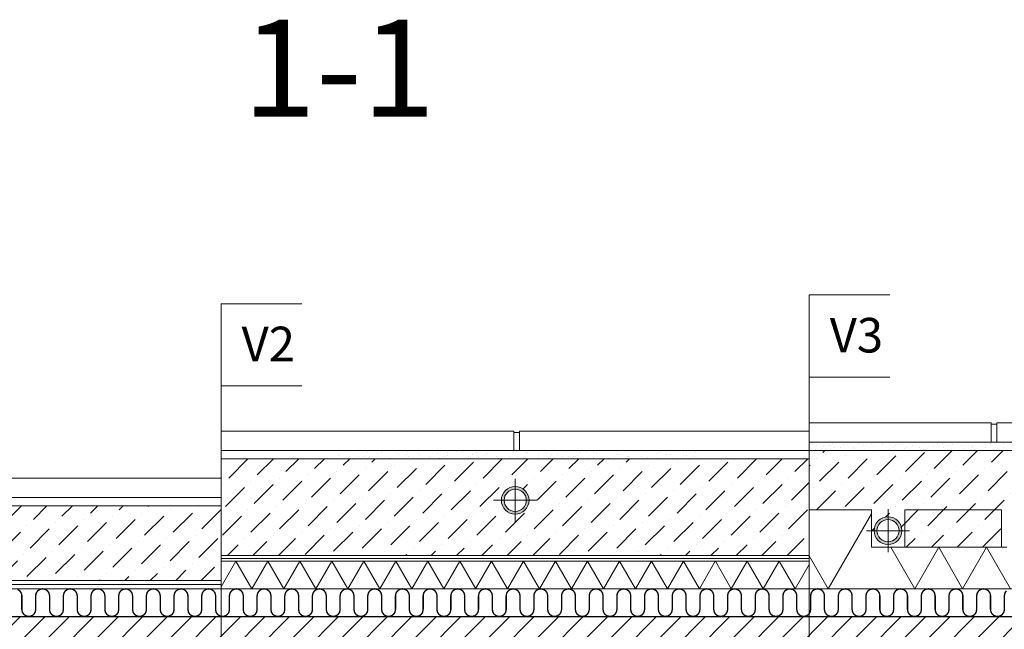
# Model space of a CAD drawing. Units: inches. Extents: x -37 to 86141, y -3997 to 6706.
# Drawn here: x 65835 to 66547, y -468 to -27 of the extents above; entities that cross this region are included whole.
import ezdxf

# ---------------------------------------------------------------- set-up
doc = ezdxf.new("R2010")
doc.units = ezdxf.units.IN
doc.header["$MEASUREMENT"] = 0
doc.layers.add('...kitöltés', color=7, linetype='Continuous')
doc.layers.add('BETON', color=8, linetype='Continuous')
for name, color, linetype, lineweight in [('Linii subtiri', 130, 'Continuous', 13), ('R_hasura', 253, 'Continuous', 9), ('R_text', 7, 'Continuous', 15)]:
    doc.layers.add(name, color=color, linetype=linetype, lineweight=lineweight)
doc.styles.add('1_10', font='arial.ttf', dxfattribs={"height": 25})
doc.styles.add('ELKÉSZÜLT_STÍLUS_2', font='arial.ttf')

msp = doc.modelspace()

# ---------------------------------------------------------------- hatches: boundary and pattern name
at = {"layer": 'R_hasura'}
h = msp.add_hatch(dxfattribs=at)
h.set_pattern_fill('CC_VAKOLAT', color=256, style=0, pattern_type=2)
h.set_pattern_definition([(45, (11357.8566, -43579.8563), (-4.7729708, 4.7729708), [0, -4.5, 0, -6.75]), (110, (11372.8566, -43579.8563), (6.3429252, 2.30863597), [0, -3.3, 0, -5.7])])
h.paths.add_polyline_path([(66804.3898, -332.48488), (66405.8898, -332.48488), (66405.8898, -338.48488), (66804.3898, -338.48488)])
h = msp.add_hatch(dxfattribs=at)
h.set_pattern_fill('CC_VAKOLAT', color=256, style=0, pattern_type=2)
h.set_pattern_definition([(45, (11277.8566, -43579.8563), (-4.7729708, 4.7729708), [0, -4.5, 0, -6.75]), (110, (11292.8566, -43579.8563), (6.3429252, 2.30863597), [0, -3.3, 0, -5.7])])
h.paths.add_polyline_path([(66325.8898, -338.48488), (66060.8898, -338.48488), (66060.8898, -344.48488), (66325.8898, -344.48488)], flags=0)
h = msp.add_hatch(dxfattribs=at)
h.set_pattern_fill('DOT_DASHED', color=256, style=0, pattern_type=2)
h.set_pattern_definition([(45, (11357.857, -43594.856), (-18.384776, 18.384776), [19.499999, -6.5, 0, -6.5]), (45, (11360.155, -43574.173), (-18.384776, 18.384776), [19.499999, -6.5, 0, -6.5])])
edge = h.paths.add_edge_path()
edge.add_line((66548.79307, -381.44195), (66619.05132, -381.44195))
edge.add_line((66619.05132, -381.44195), (66618.8503, -396.48488))
edge.add_line((66618.8503, -396.48488), (66630.8503, -386.48488))
edge.add_arc((66630.8503, -396.48488), 10, 0, 90, ccw=False)
edge.add_line((66640.8503, -396.48488), (66642.8503, -396.48488))
edge.add_line((66642.8503, -396.48488), (66642.8503, -408.48488))
edge.add_line((66642.8503, -408.48488), (66716.79307, -408.48488))
edge.add_line((66716.79307, -408.48488), (66716.79307, -381.48488))
edge.add_line((66716.79307, -381.48488), (66786.8503, -381.48488))
edge.add_line((66786.8503, -381.48488), (66804.3898, -408.48488))
edge.add_line((66804.3898, -408.48488), (66804.3898, -338.48488))
edge.add_line((66804.3898, -338.48488), (66405.8898, -338.48488))
edge.add_line((66405.8898, -338.48488), (66405.8898, -381.48488))
edge.add_line((66405.8898, -381.48488), (66450.8503, -381.48488))
edge.add_line((66450.8503, -381.48488), (66450.8503, -396.48488))
edge.add_line((66450.8503, -396.48488), (66452.8503, -396.48488))
edge.add_arc((66462.8503, -396.48488), 10, 90, 180, ccw=False)
edge.add_line((66462.8503, -386.48488), (66474.8503, -396.48488))
edge.add_line((66474.8503, -396.48488), (66474.8503, -408.48488))
edge.add_line((66474.8503, -408.48488), (66548.79307, -408.48488))
edge.add_line((66548.79307, -408.48488), (66548.79307, -381.44195))
h = msp.add_hatch(dxfattribs=at)
h.set_pattern_fill('DOT_DASHED', color=256, style=0, pattern_type=2)
h.set_pattern_definition([(45, (11277.857, -43594.856), (-18.384776, 18.384776), [19.499999, -6.5, 0, -6.5]), (45, (11280.155, -43574.173), (-18.384776, 18.384776), [19.499999, -6.5, 0, -6.5])])
h.paths.add_polyline_path([(66405.8898, -344.48488), (65980.8898, -344.48488), (65980.8898, -414.48488), (66405.8898, -414.48488)])
edge = h.paths.add_edge_path(flags=16)
edge.add_arc((66193.3898, -374.51904), 10, 89.99999999, 179.99999999, ccw=False)
edge.add_arc((66193.3898, -374.51904), 10, 0, 90, ccw=False)
edge.add_arc((66193.3898, -374.51904), 10, -180, 0, ccw=False)
h = msp.add_hatch(color=256, dxfattribs=at)
h.paths.add_polyline_path([(66183.3898, -374.51904, 1), (66203.3898, -374.51904, 1)], flags=0)
h.paths.add_polyline_path([(66201.3898, -374.51904, -1), (66185.3898, -374.51904, -1)], flags=0)
h = msp.add_hatch(dxfattribs=at)
h.set_pattern_fill('DOT_DASHED', color=256, style=0, pattern_type=2)
h.set_pattern_definition([(45, (11037.857, -43594.856), (-18.384776, 18.384776), [19.499999, -6.5, 0, -6.5]), (45, (11040.155, -43574.173), (-18.384776, 18.384776), [19.499999, -6.5, 0, -6.5])])
h.paths.add_polyline_path([(65980.8898, -378.48465), (65566.88846, -378.48465), (65566.88846, -432.48488), (65980.8898, -432.48488)])
h = msp.add_hatch(color=256, dxfattribs=at)
h.paths.add_polyline_path([(66452.8503, -396.48488, 1), (66472.8503, -396.48488, 1)], flags=0)
h.paths.add_polyline_path([(66470.8503, -396.48488, -1), (66454.8503, -396.48488, -1)], flags=0)
h = msp.add_hatch(dxfattribs=at)
h.set_pattern_fill('SZ_LAS_H_SZIGETEL_S_2', color=256, style=0, pattern_type=2)
h.set_pattern_definition([(60, (66060.89, -418.485), (-17.3205, 10), []), (120, (66060.89, -418.485), (17.3205, 10), [])])
h.paths.add_polyline_path([(65980.8898, -418.48488), (66405.8898, -418.48488), (66405.8898, -438.48488), (65980.8898, -438.48488)])
h = msp.add_hatch(dxfattribs=at)
h.set_pattern_fill('ANSI31', color=256, scale=100, style=0)
h.set_pattern_definition([(45, (57902.869, -3777.706), (-8.838835, 8.838835), [])])
edge = h.paths.add_edge_path()
edge.add_line((66804.3898, -458.48488), (66625.02612, -458.48488))
edge.add_line((66625.02612, -458.48488), (65321.88846, -458.48488))
edge.add_line((65321.88846, -458.48488), (65321.88846, -858.48488))
edge.add_line((65321.88846, -858.48488), (65566.88846, -858.48488))
edge.add_line((65566.88846, -858.48488), (65566.88846, -625.48488))
edge.add_arc((65568.88846, -625.48488), 2, 90, 180, ccw=False)
edge.add_line((65568.88846, -623.48488), (65677.86301, -623.48488))
edge.add_arc((65677.86301, -620.48488), 3, 170.16061224, 270, ccw=False)
edge.add_line((65674.90714, -619.97222), (65688.34496, -542.49314))
edge.add_arc((65685.38909, -541.98048), 3, 350.16061224, 450)
edge.add_line((65685.38909, -538.98048), (65677.89306, -538.98048))
edge.add_arc((65677.89306, -535.98048), 3, 180, 270, ccw=False)
edge.add_line((65674.89306, -535.98048), (65674.89306, -521.48351))
edge.add_arc((65677.89166, -521.48348), 2.9986, 90.02675057, 180.00052428, ccw=False)
edge.add_line((65677.89026, -518.48488), (66025.88386, -518.48488))
edge.add_arc((66025.88526, -521.48348), 2.9986, 0.02675051, 90.02675051, ccw=False)
edge.add_line((66028.88386, -521.48208), (66028.88386, -535.98048))
edge.add_arc((66025.88386, -535.98048), 3, -90, 0, ccw=False)
edge.add_line((66025.88386, -538.98048), (66018.38784, -538.98048))
edge.add_arc((66018.38784, -541.98048), 3, 90, 189.83938776)
edge.add_line((66015.43197, -542.49314), (66028.86979, -619.97222))
edge.add_arc((66025.91392, -620.48488), 3, -90, 9.83938776, ccw=False)
edge.add_line((66025.91392, -623.48488), (66029.61375, -623.48488))
edge.add_arc((66029.61375, -625.48488), 2, 7.95373068, 90, ccw=False)
edge.add_line((66031.59451, -625.20814), (66031.70863, -626.02488))
edge.add_line((66031.70863, -626.02488), (66122.0683, -626.02488))
edge.add_line((66122.0683, -626.02488), (66122.18242, -625.20814))
edge.add_arc((66124.16318, -625.48488), 2, 90, 172.04626932, ccw=False)
edge.add_line((66124.16318, -623.48488), (66127.86301, -623.48488))
edge.add_arc((66127.86301, -620.48488), 3, 170.16061224, 270, ccw=False)
edge.add_line((66124.90714, -619.97222), (66138.34496, -542.49314))
edge.add_arc((66135.38909, -541.98048), 3, 350.16061224, 450)
edge.add_line((66135.38909, -538.98048), (66127.89306, -538.98048))
edge.add_arc((66127.89306, -535.98048), 3, 180, 270, ccw=False)
edge.add_line((66124.89306, -535.98048), (66124.89306, -521.48488))
edge.add_arc((66127.89166, -521.48348), 2.9986, 90.02675051, 180.02675051, ccw=False)
edge.add_line((66127.89026, -518.48488), (66475.88666, -518.48488))
edge.add_arc((66475.88526, -521.48348), 2.9986, 0.0267505, 89.97324939, ccw=False)
edge.add_line((66478.88386, -521.48208), (66478.88386, -535.98048))
edge.add_arc((66475.88386, -535.98048), 3, 270, 360, ccw=False)
edge.add_line((66475.88386, -538.98048), (66468.38784, -538.98048))
edge.add_arc((66468.38784, -541.98048), 3, 90, 189.83938776)
edge.add_line((66465.43197, -542.49314), (66478.86979, -619.97222))
edge.add_arc((66475.91392, -620.48488), 3, -90, 9.83938776, ccw=False)
edge.add_line((66475.91392, -623.48488), (66479.77904, -623.49173))
edge.add_arc((66479.61375, -625.48488), 2, 7.95373068, 85.25957865, ccw=False)
edge.add_line((66481.59451, -625.20814), (66481.70863, -626.02488))
edge.add_line((66481.70863, -626.02488), (66572.0683, -626.02488))
edge.add_line((66572.0683, -626.02488), (66572.18242, -625.20814))
edge.add_arc((66574.16318, -625.48488), 2, 90, 172.04626932, ccw=False)
edge.add_line((66574.16318, -623.48488), (66577.86301, -623.48488))
edge.add_arc((66577.86301, -620.48488), 3, 180.19975752, 270, ccw=False)
edge.add_line((66574.86303, -620.49534), (66588.38907, -541.99054))
edge.add_arc((66585.38909, -541.98048), 3, 359.80796304, 450)
edge.add_line((66585.38909, -538.98048), (66577.89306, -538.98048))
edge.add_arc((66577.89306, -535.98048), 3, 180, 270, ccw=False)
edge.add_line((66574.89306, -535.98048), (66574.89306, -521.48488))
edge.add_arc((66577.89166, -521.48348), 2.9986, 90.02675057, 180.02675055, ccw=False)
edge.add_line((66577.89026, -518.48488), (66804.3898, -518.48488))
edge.add_line((66804.3898, -518.48488), (66804.3898, -501.50061))
edge.add_line((66804.3898, -501.50061), (66803.69326, -501.50061))
edge.add_line((66803.69326, -501.50061), (66804.3898, -458.48488))

# ---------------------------------------------------------------- linework, layer by layer
at = {"layer": '...kitöltés', "color": 7, "linetype": 'Continuous'}
msp.add_lwpolyline([(66548.35302, -439.94935, 1, 1, 0), (66547.26916, -441.57147, 1, 1, 0), (66546.88856, -443.48488, 1, 1, 0), (66546.88856, -453.48488, 1, 1, 0), (66546.50795, -455.3983, 1, 1, 0), (66545.42409, -457.02042, 1, 1, 0), (66543.80197, -458.10428, 1, 1, 0), (66541.88856, -458.48488, 1, 1, 0), (66539.97514, -458.10428, 1, 1, 0), (66538.35302, -457.02042, 1, 1, 0), (66537.26916, -455.3983, 1, 1, 0), (66536.88856, -453.48488, 1, 1, 0), (66536.88856, -443.48488, 1, 1, 0), (66536.50795, -441.57147, 1, 1, 0), (66535.42409, -439.94935, 1, 1, 0), (66533.80197, -438.86549, 1, 1, 0), (66531.88856, -438.48488, 1, 1, 0), (66529.97514, -438.86549, 1, 1, 0), (66528.35302, -439.94935, 1, 1, 0), (66527.26916, -441.57147, 1, 1, 0), (66526.88856, -443.48488, 1, 1, 0), (66526.88856, -453.48488, 1, 1, 0), (66526.50795, -455.3983, 1, 1, 0), (66525.42409, -457.02042, 1, 1, 0), (66523.80197, -458.10428, 1, 1, 0), (66521.88856, -458.48488, 1, 1, 0), (66519.97514, -458.10428, 1, 1, 0), (66518.35302, -457.02042, 1, 1, 0), (66517.26916, -455.3983, 1, 1, 0), (66516.88856, -453.48488, 1, 1, 0), (66516.88856, -443.48488, 1, 1, 0), (66516.50795, -441.57147, 1, 1, 0), (66515.42409, -439.94935, 1, 1, 0), (66513.80197, -438.86549, 1, 1, 0), (66511.88856, -438.48488, 1, 1, 0), (66509.97514, -438.86549, 1, 1, 0), (66508.35302, -439.94935, 1, 1, 0), (66507.26916, -441.57147, 1, 1, 0), (66506.88856, -443.48488, 1, 1, 0), (66506.88856, -453.48488, 1, 1, 0), (66506.50795, -455.3983, 1, 1, 0), (66505.42409, -457.02042, 1, 1, 0), (66503.80197, -458.10428, 1, 1, 0), (66501.88856, -458.48488, 1, 1, 0), (66499.97514, -458.10428, 1, 1, 0), (66498.35302, -457.02042, 1, 1, 0), (66497.26916, -455.3983, 1, 1, 0), (66496.88856, -453.48488, 1, 1, 0), (66496.88856, -443.48488, 1, 1, 0), (66496.50795, -441.57147, 1, 1, 0), (66495.42409, -439.94935, 1, 1, 0), (66493.80197, -438.86549, 1, 1, 0), (66491.88856, -438.48488, 1, 1, 0), (66489.97514, -438.86549, 1, 1, 0), (66488.35302, -439.94935, 1, 1, 0), (66487.26916, -441.57147, 1, 1, 0), (66486.88856, -443.48488, 1, 1, 0), (66486.88856, -453.48488, 1, 1, 0), (66486.50795, -455.3983, 1, 1, 0), (66485.42409, -457.02042, 1, 1, 0), (66483.80197, -458.10428, 1, 1, 0), (66481.88856, -458.48488, 1, 1, 0), (66479.97514, -458.10428, 1, 1, 0), (66478.35302, -457.02042, 1, 1, 0), (66477.26916, -455.3983, 1, 1, 0), (66476.88856, -453.48488, 1, 1, 0), (66476.88856, -443.48488, 1, 1, 0), (66476.50795, -441.57147, 1, 1, 0), (66475.42409, -439.94935, 1, 1, 0), (66473.80197, -438.86549, 1, 1, 0), (66471.88856, -438.48488, 1, 1, 0), (66469.97514, -438.86549, 1, 1, 0), (66468.35302, -439.94935, 1, 1, 0), (66467.26916, -441.57147, 1, 1, 0), (66466.88856, -443.48488, 1, 1, 0), (66466.88856, -453.48488, 1, 1, 0), (66466.50795, -455.3983, 1, 1, 0), (66465.42409, -457.02042, 1, 1, 0), (66463.80197, -458.10428, 1, 1, 0), (66461.88856, -458.48488, 1, 1, 0), (66459.97514, -458.10428, 1, 1, 0), (66458.35302, -457.02042, 1, 1, 0), (66457.26916, -455.3983, 1, 1, 0), (66456.88856, -453.48488, 1, 1, 0), (66456.88856, -443.48488, 1, 1, 0), (66456.50795, -441.57147, 1, 1, 0), (66455.42409, -439.94935, 1, 1, 0), (66453.80197, -438.86549, 1, 1, 0), (66451.88856, -438.48488, 1, 1, 0), (66449.97514, -438.86549, 1, 1, 0), (66448.35302, -439.94935, 1, 1, 0), (66447.26916, -441.57147, 1, 1, 0), (66446.88856, -443.48488, 1, 1, 0), (66446.88856, -453.48488, 1, 1, 0), (66446.50795, -455.3983, 1, 1, 0), (66445.42409, -457.02042, 1, 1, 0), (66443.80197, -458.10428, 1, 1, 0), (66441.88856, -458.48488, 1, 1, 0), (66439.97514, -458.10428, 1, 1, 0), (66438.35302, -457.02042, 1, 1, 0), (66437.26916, -455.3983, 1, 1, 0), (66436.88856, -453.48488, 1, 1, 0), (66436.88856, -443.48488, 1, 1, 0), (66436.50795, -441.57147, 1, 1, 0), (66435.42409, -439.94935, 1, 1, 0), (66433.80197, -438.86549, 1, 1, 0), (66431.88856, -438.48488, 1, 1, 0), (66429.97514, -438.86549, 1, 1, 0), (66428.35302, -439.94935, 1, 1, 0), (66427.26916, -441.57147, 1, 1, 0), (66426.88856, -443.48488, 1, 1, 0), (66426.88856, -453.48488, 1, 1, 0), (66426.50795, -455.3983, 1, 1, 0), (66425.42409, -457.02042, 1, 1, 0), (66423.80197, -458.10428, 1, 1, 0), (66421.88856, -458.48488, 1, 1, 0), (66419.97514, -458.10428, 1, 1, 0), (66418.35302, -457.02042, 1, 1, 0), (66417.26916, -455.3983, 1, 1, 0), (66416.88856, -453.48488, 1, 1, 0), (66416.88856, -443.48488, 1, 1, 0), (66416.50795, -441.57147, 1, 1, 0), (66415.42409, -439.94935, 1, 1, 0), (66413.80197, -438.86549, 1, 1, 0), (66411.88856, -438.48488, 1, 1, 0), (66409.97514, -438.86549, 1, 1, 0), (66408.35302, -439.94935, 1, 1, 0), (66407.26916, -441.57147, 1, 1, 0), (66406.88856, -443.48488, 1, 1, 0), (66406.88856, -453.48488, 1, 1, 0), (66406.50795, -455.3983, 1, 1, 0), (66405.42409, -457.02042, 1, 1, 0), (66403.80197, -458.10428, 1, 1, 0), (66401.88856, -458.48488, 1, 1, 0), (66399.97514, -458.10428, 1, 1, 0), (66398.35302, -457.02042, 1, 1, 0), (66397.26916, -455.3983, 1, 1, 0), (66396.88856, -453.48488, 1, 1, 0), (66396.88856, -443.48488, 1, 1, 0), (66396.50795, -441.57147, 1, 1, 0), (66395.42409, -439.94935, 1, 1, 0), (66393.80197, -438.86549, 1, 1, 0), (66391.88856, -438.48488, 1, 1, 0), (66389.97514, -438.86549, 1, 1, 0), (66388.35302, -439.94935, 1, 1, 0), (66387.26916, -441.57147, 1, 1, 0), (66386.88856, -443.48488, 1, 1, 0), (66386.88856, -453.48488, 1, 1, 0), (66386.50795, -455.3983, 1, 1, 0), (66385.42409, -457.02042, 1, 1, 0), (66383.80197, -458.10428, 1, 1, 0), (66381.88856, -458.48488, 1, 1, 0), (66379.97514, -458.10428, 1, 1, 0), (66378.35302, -457.02042, 1, 1, 0), (66377.26916, -455.3983, 1, 1, 0), (66376.88856, -453.48488, 1, 1, 0), (66376.88856, -443.48488, 1, 1, 0), (66376.50795, -441.57147, 1, 1, 0), (66375.42409, -439.94935, 1, 1, 0), (66373.80197, -438.86549, 1, 1, 0), (66371.88856, -438.48488, 1, 1, 0), (66369.97514, -438.86549, 1, 1, 0), (66368.35302, -439.94935, 1, 1, 0), (66367.26916, -441.57147, 1, 1, 0), (66366.88856, -443.48488, 1, 1, 0), (66366.88856, -453.48488, 1, 1, 0), (66366.50795, -455.3983, 1, 1, 0), (66365.42409, -457.02042, 1, 1, 0), (66363.80197, -458.10428, 1, 1, 0), (66361.88856, -458.48488, 1, 1, 0), (66359.97514, -458.10428, 1, 1, 0), (66358.35302, -457.02042, 1, 1, 0), (66357.26916, -455.3983, 1, 1, 0), (66356.88856, -453.48488, 1, 1, 0), (66356.88856, -443.48488, 1, 1, 0), (66356.50795, -441.57147, 1, 1, 0), (66355.42409, -439.94935, 1, 1, 0), (66353.80197, -438.86549, 1, 1, 0), (66351.88856, -438.48488, 1, 1, 0), (66350.8898, -438.68355, 1, 1, 0), (66349.97514, -438.86549, 1, 1, 0), (66348.35302, -439.94935, 1, 1, 0), (66347.26916, -441.57147, 1, 1, 0), (66346.88856, -443.48488, 1, 1, 0), (66346.88856, -453.48488, 1, 1, 0), (66346.50795, -455.3983, 1, 1, 0), (66345.42409, -457.02042, 1, 1, 0), (66343.80197, -458.10428, 1, 1, 0), (66341.88856, -458.48488, 1, 1, 0), (66339.97514, -458.10428, 1, 1, 0), (66338.35302, -457.02042, 1, 1, 0), (66337.26916, -455.3983, 1, 1, 0), (66336.88856, -453.48488, 1, 1, 0), (66336.88856, -443.48488, 1, 1, 0), (66336.50795, -441.57147, 1, 1, 0), (66335.42409, -439.94935, 1, 1, 0), (66333.80197, -438.86549, 1, 1, 0), (66331.88856, -438.48488, 1, 1, 0), (66329.97514, -438.86549, 1, 1, 0), (66328.35302, -439.94935, 1, 1, 0), (66327.26916, -441.57147, 1, 1, 0), (66326.88856, -443.48488, 1, 1, 0), (66326.88856, -453.48488, 1, 1, 0), (66326.50795, -455.3983, 1, 1, 0), (66325.42409, -457.02042, 1, 1, 0), (66323.80197, -458.10428, 1, 1, 0), (66321.88856, -458.48488, 1, 1, 0), (66319.97514, -458.10428, 1, 1, 0), (66318.35302, -457.02042, 1, 1, 0), (66317.26916, -455.3983, 1, 1, 0), (66316.88856, -453.48488, 1, 1, 0), (66316.88856, -443.48488, 1, 1, 0), (66316.50795, -441.57147, 1, 1, 0), (66315.42409, -439.94935, 1, 1, 0), (66313.80197, -438.86549, 1, 1, 0), (66311.88856, -438.48488, 1, 1, 0), (66309.97514, -438.86549, 1, 1, 0), (66308.35302, -439.94935, 1, 1, 0), (66307.26916, -441.57147, 1, 1, 0), (66306.88856, -443.48488, 1, 1, 0), (66306.88856, -453.48488, 1, 1, 0), (66306.50795, -455.3983, 1, 1, 0), (66305.42409, -457.02042, 1, 1, 0), (66303.80197, -458.10428, 1, 1, 0), (66301.88856, -458.48488, 1, 1, 0), (66299.97514, -458.10428, 1, 1, 0), (66298.35302, -457.02042, 1, 1, 0), (66297.26916, -455.3983, 1, 1, 0), (66296.88856, -453.48488, 1, 1, 0), (66296.88856, -443.48488, 1, 1, 0), (66296.50795, -441.57147, 1, 1, 0), (66295.42409, -439.94935, 1, 1, 0), (66293.80197, -438.86549, 1, 1, 0), (66291.88856, -438.48488, 1, 1, 0), (66289.97514, -438.86549, 1, 1, 0), (66288.35302, -439.94935, 1, 1, 0), (66287.26916, -441.57147, 1, 1, 0), (66286.88856, -443.48488, 1, 1, 0), (66286.88856, -453.48488, 1, 1, 0), (66286.50795, -455.3983, 1, 1, 0), (66285.42409, -457.02042, 1, 1, 0), (66283.80197, -458.10428, 1, 1, 0), (66281.88856, -458.48488, 1, 1, 0), (66279.97514, -458.10428, 1, 1, 0), (66278.35302, -457.02042, 1, 1, 0), (66277.26916, -455.3983, 1, 1, 0), (66276.88856, -453.48488, 1, 1, 0), (66276.88856, -443.48488, 1, 1, 0), (66276.50795, -441.57147, 1, 1, 0), (66275.42409, -439.94935, 1, 1, 0), (66273.80197, -438.86549, 1, 1, 0), (66271.88856, -438.48488, 1, 1, 0), (66269.97514, -438.86549, 1, 1, 0), (66268.35302, -439.94935, 1, 1, 0), (66267.26916, -441.57147, 1, 1, 0), (66266.88856, -443.48488, 1, 1, 0), (66266.88856, -453.48488, 1, 1, 0), (66266.50795, -455.3983, 1, 1, 0), (66265.42409, -457.02042, 1, 1, 0), (66263.80197, -458.10428, 1, 1, 0), (66261.88856, -458.48488, 1, 1, 0), (66259.97514, -458.10428, 1, 1, 0), (66258.35302, -457.02042, 1, 1, 0), (66257.26916, -455.3983, 1, 1, 0), (66256.88856, -453.48488, 1, 1, 0), (66256.88856, -443.48488, 1, 1, 0), (66256.50795, -441.57147, 1, 1, 0), (66255.42409, -439.94935, 1, 1, 0), (66253.80197, -438.86549, 1, 1, 0), (66251.88856, -438.48488, 1, 1, 0), (66249.97514, -438.86549, 1, 1, 0), (66248.35302, -439.94935, 1, 1, 0), (66247.26916, -441.57147, 1, 1, 0), (66246.88856, -443.48488, 1, 1, 0), (66246.88856, -453.48488, 1, 1, 0), (66246.50795, -455.3983, 1, 1, 0), (66245.42409, -457.02042, 1, 1, 0), (66243.80197, -458.10428, 1, 1, 0), (66241.88856, -458.48488, 1, 1, 0), (66239.97514, -458.10428, 1, 1, 0), (66238.35302, -457.02042, 1, 1, 0), (66237.26916, -455.3983, 1, 1, 0), (66236.88856, -453.48488, 1, 1, 0), (66236.88856, -443.48488, 1, 1, 0), (66236.50795, -441.57147, 1, 1, 0), (66235.42409, -439.94935, 1, 1, 0), (66233.80197, -438.86549, 1, 1, 0), (66231.88856, -438.48488, 1, 1, 0), (66229.97514, -438.86549, 1, 1, 0), (66228.35302, -439.94935, 1, 1, 0), (66227.26916, -441.57147, 1, 1, 0), (66226.88856, -443.48488, 1, 1, 0), (66226.88856, -453.48488, 1, 1, 0), (66226.50795, -455.3983, 1, 1, 0), (66225.42409, -457.02042, 1, 1, 0), (66223.80197, -458.10428, 1, 1, 0), (66221.88856, -458.48488, 1, 1, 0), (66219.97514, -458.10428, 1, 1, 0), (66218.35302, -457.02042, 1, 1, 0), (66217.26916, -455.3983, 1, 1, 0), (66216.88856, -453.48488, 1, 1, 0), (66216.88856, -443.48488, 1, 1, 0), (66216.50795, -441.57147, 1, 1, 0), (66215.42409, -439.94935, 1, 1, 0), (66213.80197, -438.86549, 1, 1, 0), (66211.88856, -438.48488, 1, 1, 0), (66209.97514, -438.86549, 1, 1, 0), (66208.35302, -439.94935, 1, 1, 0), (66207.26916, -441.57147, 1, 1, 0), (66206.88856, -443.48488, 1, 1, 0), (66206.88856, -453.48488, 1, 1, 0), (66206.50795, -455.3983, 1, 1, 0), (66205.42409, -457.02042, 1, 1, 0), (66203.80197, -458.10428, 1, 1, 0), (66201.88856, -458.48488, 1, 1, 0), (66199.97514, -458.10428, 1, 1, 0), (66198.35302, -457.02042, 1, 1, 0), (66197.26916, -455.3983, 1, 1, 0), (66196.88856, -453.48488, 1, 1, 0), (66196.88856, -443.48488, 1, 1, 0), (66196.50795, -441.57147, 1, 1, 0), (66195.42409, -439.94935, 1, 1, 0), (66193.80197, -438.86549, 1, 1, 0), (66191.88856, -438.48488, 1, 1, 0), (66189.97514, -438.86549, 1, 1, 0), (66188.35302, -439.94935, 1, 1, 0), (66187.26916, -441.57147, 1, 1, 0), (66186.88856, -443.48488, 1, 1, 0), (66186.88856, -453.48488, 1, 1, 0), (66186.50795, -455.3983, 1, 1, 0), (66185.42409, -457.02042, 1, 1, 0), (66183.80197, -458.10428, 1, 1, 0), (66181.88856, -458.48488, 1, 1, 0), (66179.97514, -458.10428, 1, 1, 0), (66178.35302, -457.02042, 1, 1, 0), (66177.26916, -455.3983, 1, 1, 0), (66176.88856, -453.48488, 1, 1, 0), (66176.88856, -443.48488, 1, 1, 0), (66176.50795, -441.57147, 1, 1, 0), (66175.42409, -439.94935, 1, 1, 0), (66173.80197, -438.86549, 1, 1, 0), (66171.88856, -438.48488, 1, 1, 0), (66169.97514, -438.86549, 1, 1, 0), (66168.35302, -439.94935, 1, 1, 0), (66167.26916, -441.57147, 1, 1, 0), (66166.88856, -443.48488, 1, 1, 0), (66166.88856, -453.48488, 1, 1, 0), (66166.50795, -455.3983, 1, 1, 0), (66165.42409, -457.02042, 1, 1, 0), (66163.80197, -458.10428, 1, 1, 0), (66161.88856, -458.48488, 1, 1, 0), (66159.97514, -458.10428, 1, 1, 0), (66158.35302, -457.02042, 1, 1, 0), (66157.26916, -455.3983, 1, 1, 0), (66156.88856, -453.48488, 1, 1, 0), (66156.88856, -443.48488, 1, 1, 0), (66156.50795, -441.57147, 1, 1, 0), (66155.42409, -439.94935, 1, 1, 0), (66153.80197, -438.86549, 1, 1, 0), (66151.88856, -438.48488, 1, 1, 0), (66149.97514, -438.86549, 1, 1, 0), (66148.35302, -439.94935, 1, 1, 0), (66147.26916, -441.57147, 1, 1, 0), (66146.88856, -443.48488, 1, 1, 0), (66146.88856, -453.48488, 1, 1, 0), (66146.50795, -455.3983, 1, 1, 0), (66145.42409, -457.02042, 1, 1, 0), (66143.80197, -458.10428, 1, 1, 0), (66141.88856, -458.48488, 1, 1, 0), (66139.97514, -458.10428, 1, 1, 0), (66138.35302, -457.02042, 1, 1, 0), (66137.26916, -455.3983, 1, 1, 0), (66136.88856, -453.48488, 1, 1, 0), (66136.88856, -443.48488, 1, 1, 0), (66136.50795, -441.57147, 1, 1, 0), (66135.42409, -439.94935, 1, 1, 0), (66133.80197, -438.86549, 1, 1, 0), (66131.88856, -438.48488, 1, 1, 0), (66129.97514, -438.86549, 1, 1, 0), (66128.35302, -439.94935, 1, 1, 0), (66127.26916, -441.57147, 1, 1, 0), (66126.88856, -443.48488, 1, 1, 0), (66126.88856, -453.48488, 1, 1, 0), (66126.50795, -455.3983, 1, 1, 0), (66125.42409, -457.02042, 1, 1, 0), (66123.80197, -458.10428, 1, 1, 0), (66121.88856, -458.48488, 1, 1, 0), (66119.97514, -458.10428, 1, 1, 0), (66118.35302, -457.02042, 1, 1, 0), (66117.26916, -455.3983, 1, 1, 0), (66116.88856, -453.48488, 1, 1, 0), (66116.88856, -443.48488, 1, 1, 0), (66116.50795, -441.57147, 1, 1, 0), (66115.42409, -439.94935, 1, 1, 0), (66113.80197, -438.86549, 1, 1, 0), (66111.88856, -438.48488, 1, 1, 0), (66109.97514, -438.86549, 1, 1, 0), (66108.35302, -439.94935, 1, 1, 0), (66107.26916, -441.57147, 1, 1, 0), (66106.88856, -443.48488, 1, 1, 0), (66106.88856, -453.48488, 1, 1, 0), (66106.50795, -455.3983, 1, 1, 0), (66105.42409, -457.02042, 1, 1, 0), (66103.80197, -458.10428, 1, 1, 0), (66101.88856, -458.48488, 1, 1, 0), (66099.97514, -458.10428, 1, 1, 0), (66098.35302, -457.02042, 1, 1, 0), (66097.26916, -455.3983, 1, 1, 0), (66096.88856, -453.48488, 1, 1, 0), (66096.88856, -443.48488, 1, 1, 0), (66096.50795, -441.57147, 1, 1, 0), (66095.42409, -439.94935, 1, 1, 0), (66093.80197, -438.86549, 1, 1, 0), (66091.88856, -438.48488, 1, 1, 0), (66089.97514, -438.86549, 1, 1, 0), (66088.35302, -439.94935, 1, 1, 0), (66087.26916, -441.57147, 1, 1, 0), (66086.88856, -443.48488, 1, 1, 0), (66086.88856, -453.48488, 1, 1, 0), (66086.50795, -455.3983, 1, 1, 0), (66085.42409, -457.02042, 1, 1, 0), (66083.80197, -458.10428, 1, 1, 0), (66081.88856, -458.48488, 1, 1, 0), (66079.97514, -458.10428, 1, 1, 0), (66078.35302, -457.02042, 1, 1, 0), (66077.26916, -455.3983, 1, 1, 0), (66076.88856, -453.48488, 1, 1, 0), (66076.88856, -443.48488, 1, 1, 0), (66076.50795, -441.57147, 1, 1, 0), (66075.42409, -439.94935, 1, 1, 0), (66073.80197, -438.86549, 1, 1, 0), (66071.88856, -438.48488, 1, 1, 0), (66069.97514, -438.86549, 1, 1, 0), (66068.35302, -439.94935, 1, 1, 0), (66067.26916, -441.57147, 1, 1, 0), (66066.88856, -443.48488, 1, 1, 0), (66066.88856, -453.48488, 1, 1, 0), (66066.50795, -455.3983, 1, 1, 0), (66065.42409, -457.02042, 1, 1, 0), (66063.80197, -458.10428, 1, 1, 0), (66061.88856, -458.48488, 1, 1, 0), (66059.97514, -458.10428, 1, 1, 0), (66058.35302, -457.02042, 1, 1, 0), (66057.26916, -455.3983, 1, 1, 0), (66056.88856, -453.48488, 1, 1, 0), (66056.88856, -443.48488, 1, 1, 0), (66056.50795, -441.57147, 1, 1, 0), (66055.42409, -439.94935, 1, 1, 0), (66053.80197, -438.86549, 1, 1, 0), (66051.88856, -438.48488, 1, 1, 0), (66049.97514, -438.86549, 1, 1, 0), (66048.35302, -439.94935, 1, 1, 0), (66047.26916, -441.57147, 1, 1, 0), (66046.88856, -443.48488, 1, 1, 0), (66046.88856, -453.48488, 1, 1, 0), (66046.50795, -455.3983, 1, 1, 0), (66045.42409, -457.02042, 1, 1, 0), (66043.80197, -458.10428, 1, 1, 0), (66041.88856, -458.48488, 1, 1, 0), (66039.97514, -458.10428, 1, 1, 0), (66038.35302, -457.02042, 1, 1, 0), (66037.26916, -455.3983, 1, 1, 0), (66036.88856, -453.48488, 1, 1, 0), (66036.88856, -443.48488, 1, 1, 0), (66036.50795, -441.57147, 1, 1, 0), (66035.42409, -439.94935, 1, 1, 0), (66033.80197, -438.86549, 1, 1, 0), (66031.88856, -438.48488, 1, 1, 0), (66029.97514, -438.86549, 1, 1, 0), (66028.35302, -439.94935, 1, 1, 0), (66027.26916, -441.57147, 1, 1, 0), (66026.88856, -443.48488, 1, 1, 0), (66026.88856, -453.48488, 1, 1, 0), (66026.50795, -455.3983, 1, 1, 0), (66025.42409, -457.02042, 1, 1, 0), (66023.80197, -458.10428, 1, 1, 0), (66021.88856, -458.48488, 1, 1, 0), (66019.97514, -458.10428, 1, 1, 0), (66018.35302, -457.02042, 1, 1, 0), (66017.26916, -455.3983, 1, 1, 0), (66016.88856, -453.48488, 1, 1, 0), (66016.88856, -443.48488, 1, 1, 0), (66016.50795, -441.57147, 1, 1, 0), (66015.42409, -439.94935, 1, 1, 0), (66013.80197, -438.86549, 1, 1, 0), (66011.88856, -438.48488, 1, 1, 0), (66009.97514, -438.86549, 1, 1, 0), (66008.35302, -439.94935, 1, 1, 0), (66007.26916, -441.57147, 1, 1, 0), (66006.88856, -443.48488, 1, 1, 0), (66006.88856, -453.48488, 1, 1, 0), (66006.50795, -455.3983, 1, 1, 0), (66005.42409, -457.02042, 1, 1, 0), (66003.80197, -458.10428, 1, 1, 0), (66001.88856, -458.48488, 1, 1, 0), (65999.97514, -458.10428, 1, 1, 0), (65998.35302, -457.02042, 1, 1, 0), (65997.26916, -455.3983, 1, 1, 0), (65996.88856, -453.48488, 1, 1, 0), (65996.88856, -443.48488, 1, 1, 0), (65996.50795, -441.57147, 1, 1, 0), (65995.42409, -439.94935, 1, 1, 0), (65993.80197, -438.86549, 1, 1, 0), (65991.88856, -438.48488, 1, 1, 0), (65989.97514, -438.86549, 1, 1, 0), (65988.35302, -439.94935, 1, 1, 0), (65987.26916, -441.57147, 1, 1, 0), (65986.88856, -443.48488, 1, 1, 0), (65986.88856, -453.48488, 1, 1, 0), (65986.50795, -455.3983, 1, 1, 0), (65985.42409, -457.02042, 1, 1, 0), (65983.80197, -458.10428, 1, 1, 0), (65981.88856, -458.48488, 1, 1, 0), (65979.97514, -458.10428, 1, 1, 0), (65978.35302, -457.02042, 1, 1, 0), (65977.26916, -455.3983, 1, 1, 0), (65976.88856, -453.48488, 1, 1, 0), (65976.88856, -443.48488, 1, 1, 0), (65976.50795, -441.57147, 1, 1, 0), (65975.42409, -439.94935, 1, 1, 0), (65973.80197, -438.86549, 1, 1, 0), (65971.88856, -438.48488, 1, 1, 0), (65969.97514, -438.86549, 1, 1, 0), (65968.35302, -439.94935, 1, 1, 0), (65967.26916, -441.57147, 1, 1, 0), (65966.88856, -443.48488, 1, 1, 0), (65966.88856, -453.48488, 1, 1, 0), (65966.50795, -455.3983, 1, 1, 0), (65965.42409, -457.02042, 1, 1, 0), (65963.80197, -458.10428, 1, 1, 0), (65961.88856, -458.48488, 1, 1, 0), (65959.97514, -458.10428, 1, 1, 0), (65958.35302, -457.02042, 1, 1, 0), (65957.26916, -455.3983, 1, 1, 0), (65956.88856, -453.48488, 1, 1, 0), (65956.88856, -443.48488, 1, 1, 0), (65956.50795, -441.57147, 1, 1, 0), (65955.42409, -439.94935, 1, 1, 0), (65953.80197, -438.86549, 1, 1, 0), (65951.88856, -438.48488, 1, 1, 0), (65949.97514, -438.86549, 1, 1, 0), (65948.35302, -439.94935, 1, 1, 0), (65947.26916, -441.57147, 1, 1, 0), (65946.88856, -443.48488, 1, 1, 0), (65946.88856, -453.48488, 1, 1, 0), (65946.50795, -455.3983, 1, 1, 0), (65945.42409, -457.02042, 1, 1, 0), (65943.80197, -458.10428, 1, 1, 0), (65941.88856, -458.48488, 1, 1, 0), (65939.97514, -458.10428, 1, 1, 0), (65938.35302, -457.02042, 1, 1, 0), (65937.26916, -455.3983, 1, 1, 0), (65936.88856, -453.48488, 1, 1, 0), (65936.88856, -443.48488, 1, 1, 0), (65936.50795, -441.57147, 1, 1, 0), (65935.42409, -439.94935, 1, 1, 0), (65933.80197, -438.86549, 1, 1, 0), (65931.88856, -438.48488, 1, 1, 0), (65929.97514, -438.86549, 1, 1, 0), (65928.35302, -439.94935, 1, 1, 0), (65927.26916, -441.57147, 1, 1, 0), (65926.88856, -443.48488, 1, 1, 0), (65926.88856, -453.48488, 1, 1, 0), (65926.50795, -455.3983, 1, 1, 0), (65925.42409, -457.02042, 1, 1, 0), (65923.80197, -458.10428, 1, 1, 0), (65921.88856, -458.48488, 1, 1, 0), (65919.97514, -458.10428, 1, 1, 0), (65918.35302, -457.02042, 1, 1, 0), (65917.26916, -455.3983, 1, 1, 0), (65916.88856, -453.48488, 1, 1, 0), (65916.88856, -443.48488, 1, 1, 0), (65916.50795, -441.57147, 1, 1, 0), (65915.42409, -439.94935, 1, 1, 0), (65913.80197, -438.86549, 1, 1, 0), (65911.88856, -438.48488, 1, 1, 0), (65909.97514, -438.86549, 1, 1, 0), (65908.35302, -439.94935, 1, 1, 0), (65907.26916, -441.57147, 1, 1, 0), (65906.88856, -443.48488, 1, 1, 0), (65906.88856, -453.48488, 1, 1, 0), (65906.50795, -455.3983, 1, 1, 0), (65905.42409, -457.02042, 1, 1, 0), (65903.80197, -458.10428, 1, 1, 0), (65901.88856, -458.48488, 1, 1, 0), (65899.97514, -458.10428, 1, 1, 0), (65898.35302, -457.02042, 1, 1, 0), (65897.26916, -455.3983, 1, 1, 0), (65896.88856, -453.48488, 1, 1, 0), (65896.88856, -443.48488, 1, 1, 0), (65896.50795, -441.57147, 1, 1, 0), (65895.42409, -439.94935, 1, 1, 0), (65893.80197, -438.86549, 1, 1, 0), (65891.88856, -438.48488, 1, 1, 0), (65889.97514, -438.86549, 1, 1, 0), (65888.35302, -439.94935, 1, 1, 0), (65887.26916, -441.57147, 1, 1, 0), (65886.88856, -443.48488, 1, 1, 0), (65886.88856, -453.48488, 1, 1, 0), (65886.50795, -455.3983, 1, 1, 0), (65885.42409, -457.02042, 1, 1, 0), (65883.80197, -458.10428, 1, 1, 0), (65881.88856, -458.48488, 1, 1, 0), (65879.97514, -458.10428, 1, 1, 0), (65878.35302, -457.02042, 1, 1, 0), (65877.26916, -455.3983, 1, 1, 0), (65876.88856, -453.48488, 1, 1, 0), (65876.88856, -443.48488, 1, 1, 0), (65876.50795, -441.57147, 1, 1, 0), (65875.42409, -439.94935, 1, 1, 0), (65873.80197, -438.86549, 1, 1, 0), (65871.88856, -438.48488, 1, 1, 0), (65869.97514, -438.86549, 1, 1, 0), (65868.35302, -439.94935, 1, 1, 0), (65867.26916, -441.57147, 1, 1, 0), (65866.88856, -443.48488, 1, 1, 0), (65866.88856, -453.48488, 1, 1, 0), (65866.50795, -455.3983, 1, 1, 0), (65865.42409, -457.02042, 1, 1, 0), (65863.80197, -458.10428, 1, 1, 0), (65861.88856, -458.48488, 1, 1, 0), (65859.97514, -458.10428, 1, 1, 0), (65858.35302, -457.02042, 1, 1, 0), (65857.26916, -455.3983, 1, 1, 0), (65856.88856, -453.48488, 1, 1, 0), (65856.88856, -443.48488, 1, 1, 0), (65856.50795, -441.57147, 1, 1, 0), (65855.42409, -439.94935, 1, 1, 0), (65853.80197, -438.86549, 1, 1, 0), (65851.88856, -438.48488, 1, 1, 0), (65849.97514, -438.86549, 1, 1, 0), (65848.35302, -439.94935, 1, 1, 0), (65847.26916, -441.57147, 1, 1, 0), (65846.88856, -443.48488, 1, 1, 0), (65846.88856, -453.48488, 1, 1, 0), (65846.50795, -455.3983, 1, 1, 0), (65845.42409, -457.02042, 1, 1, 0), (65843.80197, -458.10428, 1, 1, 0), (65841.88856, -458.48488, 1, 1, 0), (65839.97514, -458.10428, 1, 1, 0), (65838.35302, -457.02042, 1, 1, 0), (65837.26916, -455.3983, 1, 1, 0), (65836.88856, -453.48488, 1, 1, 0), (65836.88856, -443.48488, 1, 1, 0), (65836.50795, -441.57147, 1, 1, 0), (65835.42409, -439.94935, 1, 1, 0), (65833.80197, -438.86549, 1, 1, 0)], format="xyseb", dxfattribs=at)
at = {"layer": 'BETON'}
msp.add_lwpolyline([(65321.88846, -458.48488), (66804.3898, -458.48488)], dxfattribs=at)
at = {"layer": 'Linii subtiri'}
for points in [[(66405.8898, -226.19864), (66405.8898, -697.48488)], [(66464.17165, -226.19864), (66405.8898, -226.19864)], [(65980.8898, -232.55577), (65980.8898, -703.48488)], [(66039.17165, -232.55577), (65980.8898, -232.55577)], [(66405.8898, -285.48441), (66464.17165, -285.48441)], [(65980.8898, -291.84154), (66039.17165, -291.84154)]]:
    msp.add_lwpolyline(points, dxfattribs=at)
at = {"layer": 'R_hasura'}
for points in [[(66405.8898, -318.48488), (66537.3898, -318.48488)], [(66537.3898, -332.48488), (66537.3898, -318.48488)], [(66537.3898, -319.48488), (66541.3898, -319.48488)], [(66541.3898, -332.48488), (66541.3898, -318.48488)], [(66541.3898, -318.48488), (66670.8898, -318.48488)], [(65980.8898, -324.48488), (66192.3898, -324.48488)], [(66192.3898, -338.48488), (66192.3898, -324.48488)], [(66192.3898, -325.48488), (66196.3898, -325.48488)], [(66196.3898, -338.48488), (66196.3898, -324.48488)], [(66196.3898, -324.48488), (66405.8898, -324.48488)], [(66405.8898, -332.48488), (66804.3898, -332.48488)], [(65980.8898, -338.48488), (66405.8898, -338.48488)], [(66405.8898, -338.48488), (66804.3898, -338.48488)], [(65980.8898, -344.48488), (66405.8898, -344.48488)], [(65770.88846, -358.48465), (65980.8898, -358.48465)], [(66193.3898, -390.09557), (66193.3898, -358.94251)], [(65566.88846, -372.48465), (65980.8898, -372.48465)], [(66177.81327, -374.51904), (66208.96633, -374.51904)], [(65571.88856, -378.48465), (65980.8898, -378.48465)], [(66405.8898, -381.48488), (66450.8503, -381.48488)], [(66450.8503, -408.48488), (66450.8503, -381.48488)], [(66462.8503, -412.06142), (66462.8503, -380.90835)], [(66474.8503, -408.48488), (66474.8503, -381.48488)], [(66474.8503, -381.48488), (66544.90753, -381.48488)], [(66544.90753, -408.48488), (66544.90753, -381.48488)], [(66419.60227, -438.48488), (66450.85043, -384.36148)], [(66447.27377, -396.48488), (66478.42683, -396.48488)], [(66450.8503, -408.48488), (66548.79307, -408.48488)], [(66482.0986, -438.48488), (66464.77809, -408.48488)], [(66482.0986, -438.48488), (66499.41911, -408.48488)], [(66516.73961, -438.48488), (66499.41911, -408.48488)], [(66516.73961, -438.48488), (66534.06012, -408.48488)], [(66551.38063, -438.48488), (66534.06012, -408.48488)], [(65980.8898, -414.48488), (66405.8898, -414.48488)], [(65980.8898, -416.48488), (66405.8898, -416.48488)], [(65980.8898, -418.48488), (66405.8898, -418.48488)], [(66419.60227, -438.48488), (66405.88993, -414.73442)], [(65566.88846, -432.48488), (65980.8898, -432.48488)], [(65566.88846, -435.48488), (65980.8898, -435.48488)], [(65566.88856, -438.48488), (66804.3898, -438.48488)]]:
    msp.add_lwpolyline(points, dxfattribs=at)
for points in [[(66183.3898, -374.51904, 1), (66203.3898, -374.51904, 1)], [(66185.3898, -374.51904, 1), (66201.3898, -374.51904, 1)], [(66452.8503, -396.48488, 1), (66472.8503, -396.48488, 1)], [(66454.8503, -396.48488, 1), (66470.8503, -396.48488, 1)]]:
    msp.add_lwpolyline(points, format="xyb", close=True, dxfattribs=at)

# ---------------------------------------------------------------- texts
at = {"insert": (65996.50926, -27.29931), "char_height": 70, "width": 216.8313128, "attachment_point": 1, "style": '1_10'}
msp.add_mtext('1-1', dxfattribs=at)
at = {"layer": 'R_text', "char_height": 25, "attachment_point": 7, "style": 'ELKÉSZÜLT_STÍLUS_2'}
for s, insert in [('\\A1;V2', (65995.68983, -274.09496)), ('\\A1;V3', (66420.68983, -267.73783))]:
    msp.add_mtext(s, dxfattribs=dict(at, insert=insert))

doc.saveas('drawing.dxf')
